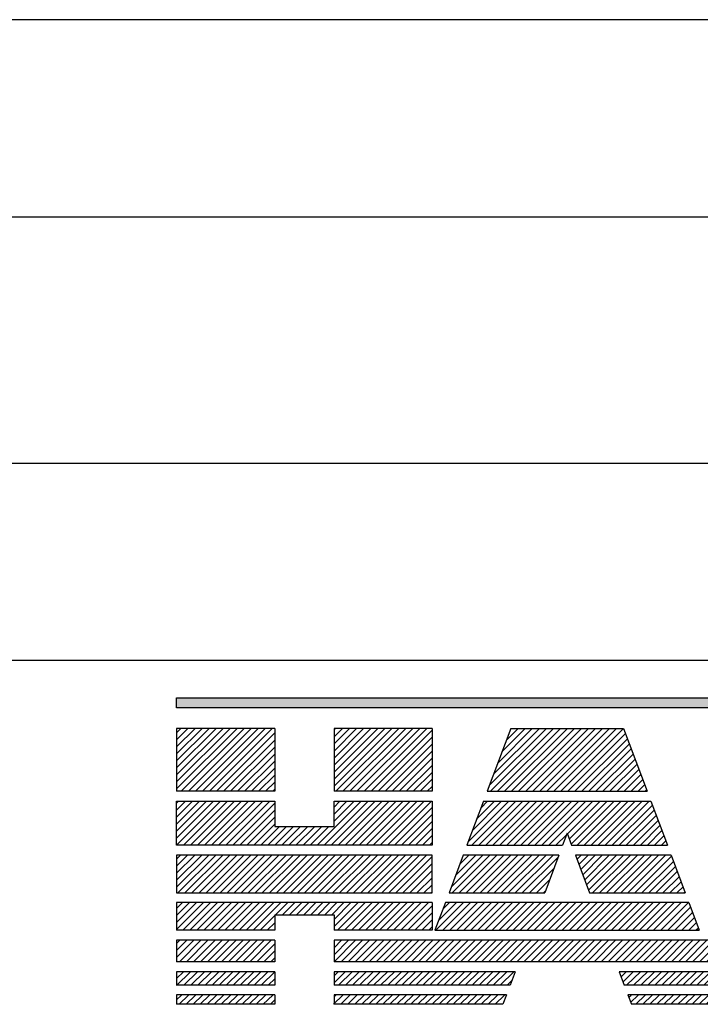
# Model space of a CAD drawing. Extents: x 0 to 70.1, y 0 to 44.
# Drawn here: x 28.9 to 30, y 3.3 to 4.8 of the extents above; entities that cross this region are included whole.
import ezdxf
from ezdxf.enums import TextEntityAlignment as Align

# ---------------------------------------------------------------- set-up
doc = ezdxf.new("R2010")
doc.units = 0
doc.header["$LTSCALE"] = 0.25
doc.header["$MEASUREMENT"] = 0
doc.layers.get('0').update_dxf_attribs({"linetype": 'CONTINUOUS'})
doc.layers.add('FORMAT', color=6, linetype='CONTINUOUS')
doc.layers.add('LOGO_HI', color=11, linetype='CONTINUOUS')
doc.styles.add('RD25', font='ROMAND.shx', dxfattribs={"height": 0.25})
doc.styles.add('ROMAND', font='ROMAND.SHX')
doc.styles.add('RS10', font='ROMANS.shx', dxfattribs={"height": 0.1})

# ---------------------------------------------------------------- blocks, each defined once
blk = doc.blocks.new('PARTTEXT')
at = {"layer": 'FORMAT', "color": 6}
blk.add_line((12, 0.3), (0, 0.3), dxfattribs=at)
at = {"layer": 'FORMAT', "color": 1, "style": 'RS10'}
for tag, p in [('ITEM', (0.3623, 0.0967)), ('QTY', (1.0855, 0.0967)), ('ID', (2.3963, 0.0967)), ('MATERIAL', (10.3739, 0.0967))]:
    blk.add_attdef(tag, text='', height=0.1, dxfattribs=at).set_placement(p, align=Align.CENTER)
blk.add_attdef('DESCRIPTION', (3.6344, 0.0967), '', height=0.1, dxfattribs=at)
blk = doc.blocks.new('*X6')
at = {"color": 0}
for p, q in [((29.534, 3.3623), (29.5611, 3.3894)), ((29.534, 3.3711), (29.5523, 3.3894)), ((29.534, 3.3799), (29.5435, 3.3894)), ((29.5429, 3.3623), (29.57, 3.3894)), ((29.5517, 3.3623), (29.5788, 3.3894)), ((29.5606, 3.3623), (29.5877, 3.3894)), ((29.5694, 3.3623), (29.5965, 3.3894)), ((29.5783, 3.3623), (29.6053, 3.3894)), ((29.5871, 3.3623), (29.6142, 3.3894)), ((29.5959, 3.3623), (29.623, 3.3894)), ((29.6048, 3.3623), (29.6319, 3.3894)), ((29.6136, 3.3623), (29.6407, 3.3894)), ((29.6225, 3.3623), (29.6495, 3.3894)), ((29.6313, 3.3623), (29.6584, 3.3894)), ((29.6401, 3.3623), (29.6672, 3.3894)), ((29.649, 3.3623), (29.676, 3.3894)), ((29.6578, 3.3623), (29.6849, 3.3894)), ((29.6667, 3.3623), (29.6937, 3.3894)), ((29.6755, 3.3623), (29.7026, 3.3894)), ((29.6843, 3.3623), (29.7114, 3.3894)), ((29.6932, 3.3623), (29.7202, 3.3894)), ((29.702, 3.3623), (29.7291, 3.3894)), ((29.7108, 3.3623), (29.7379, 3.3894)), ((29.7197, 3.3623), (29.7468, 3.3894)), ((29.7285, 3.3623), (29.7556, 3.3894)), ((29.7374, 3.3623), (29.7644, 3.3894)), ((29.7462, 3.3623), (29.7733, 3.3894)), ((29.755, 3.3623), (29.7821, 3.3894)), ((29.7639, 3.3623), (29.791, 3.3894)), ((29.7727, 3.3623), (29.7998, 3.3894)), ((29.7816, 3.3623), (29.8086, 3.3894)), ((29.7904, 3.3623), (29.8175, 3.3894)), ((29.7992, 3.3623), (29.8263, 3.3894)), ((29.8081, 3.3623), (29.8351, 3.3894)), ((29.8169, 3.3623), (29.844, 3.3894)), ((29.8258, 3.3623), (29.8528, 3.3894)), ((29.8346, 3.3623), (29.8617, 3.3894)), ((29.8434, 3.3623), (29.8705, 3.3894)), ((29.8523, 3.3623), (29.8793, 3.3894)), ((29.8611, 3.3623), (29.8882, 3.3894)), ((29.8699, 3.3623), (29.897, 3.3894)), ((29.8788, 3.3623), (29.9059, 3.3894)), ((29.8876, 3.3623), (29.9147, 3.3894)), ((29.8965, 3.3623), (29.9235, 3.3894)), ((29.9053, 3.3623), (29.9324, 3.3894)), ((29.9141, 3.3623), (29.9412, 3.3894)), ((29.923, 3.3623), (29.95, 3.3894)), ((29.9318, 3.3623), (29.9589, 3.3894)), ((29.9407, 3.3623), (29.9677, 3.3894)), ((29.9495, 3.3623), (29.9766, 3.3894)), ((29.9583, 3.3623), (29.9854, 3.3894)), ((29.9672, 3.3623), (29.9942, 3.3894)), ((29.976, 3.3623), (30.0031, 3.3894)), ((29.9849, 3.3623), (30.0119, 3.3894)), ((29.9937, 3.3623), (30.0208, 3.3894)), ((30.0025, 3.3623), (30.0296, 3.3894)), ((30.0114, 3.3623), (30.0384, 3.3894)), ((30.0202, 3.3623), (30.0473, 3.3894)), ((30.029, 3.3623), (30.0561, 3.3894)), ((30.0379, 3.3623), (30.065, 3.3894)), ((30.0467, 3.3623), (30.0738, 3.3894)), ((30.0556, 3.3623), (30.0826, 3.3894)), ((30.0644, 3.3623), (30.0915, 3.3894)), ((30.0732, 3.3623), (30.1003, 3.3894)), ((30.0821, 3.3623), (30.1091, 3.3894)), ((30.0909, 3.3623), (30.118, 3.3894)), ((30.0998, 3.3623), (30.1204, 3.3829)), ((30.1086, 3.3623), (30.1204, 3.374)), ((30.1174, 3.3623), (30.1204, 3.3652))]:
    blk.add_line(p, q, dxfattribs=at)
blk = doc.blocks.new('*X0')
at = {"color": 0}
for p, q in [((29.336, 3.5797), (29.4122, 3.6559)), ((29.336, 3.5885), (29.4034, 3.6559)), ((29.336, 3.5974), (29.3945, 3.6559)), ((29.336, 3.6062), (29.3857, 3.6559)), ((29.336, 3.615), (29.3769, 3.6559)), ((29.336, 3.6239), (29.368, 3.6559)), ((29.336, 3.6327), (29.3592, 3.6559)), ((29.336, 3.6415), (29.3503, 3.6559)), ((29.336, 3.6504), (29.3415, 3.6559)), ((29.3419, 3.5767), (29.4211, 3.6559)), ((29.3508, 3.5767), (29.4299, 3.6559)), ((29.3596, 3.5767), (29.4387, 3.6559)), ((29.3685, 3.5767), (29.4476, 3.6559)), ((29.3773, 3.5767), (29.4564, 3.6559)), ((29.534, 3.5832), (29.6067, 3.6559)), ((29.534, 3.5921), (29.5978, 3.6559)), ((29.534, 3.6009), (29.589, 3.6559)), ((29.534, 3.6097), (29.5802, 3.6559)), ((29.534, 3.6186), (29.5713, 3.6559)), ((29.534, 3.6274), (29.5625, 3.6559)), ((29.534, 3.6363), (29.5536, 3.6559)), ((29.534, 3.6451), (29.5448, 3.6559)), ((29.534, 3.6539), (29.536, 3.6559)), ((29.5364, 3.5767), (29.6155, 3.6559)), ((29.5452, 3.5767), (29.6244, 3.6559)), ((29.5541, 3.5767), (29.6332, 3.6559)), ((29.5629, 3.5767), (29.642, 3.6559)), ((29.5718, 3.5767), (29.6509, 3.6559)), ((29.7293, 3.584), (29.8011, 3.6559)), ((29.7309, 3.5767), (29.81, 3.6559)), ((29.7346, 3.5982), (29.7923, 3.6559)), ((29.7397, 3.5767), (29.8188, 3.6559)), ((29.7399, 3.6123), (29.7834, 3.6559)), ((29.7452, 3.6264), (29.7746, 3.6559)), ((29.7485, 3.5767), (29.8276, 3.6559)), ((29.7505, 3.6406), (29.7658, 3.6559)), ((29.7574, 3.5767), (29.8365, 3.6559)), ((29.7662, 3.5767), (29.8453, 3.6559)), ((29.7751, 3.5767), (29.8542, 3.6559)), ((29.7839, 3.5767), (29.863, 3.6559)), ((29.7927, 3.5767), (29.8718, 3.6559)), ((29.8016, 3.5767), (29.8807, 3.6559)), ((29.8104, 3.5767), (29.8895, 3.6559)), ((29.8192, 3.5767), (29.8982, 3.6557)), ((29.3861, 3.5767), (29.4595, 3.6501)), ((29.5806, 3.5767), (29.6575, 3.6536)), ((29.5894, 3.5767), (29.6575, 3.6448)), ((29.8281, 3.5767), (29.9006, 3.6493)), ((29.8369, 3.5767), (29.903, 3.6429)), ((29.395, 3.5767), (29.4595, 3.6412)), ((29.4038, 3.5767), (29.4595, 3.6324)), ((29.5983, 3.5767), (29.6575, 3.636)), ((29.8458, 3.5767), (29.9055, 3.6364)), ((29.4127, 3.5767), (29.4595, 3.6236)), ((29.6071, 3.5767), (29.6575, 3.6271)), ((29.616, 3.5767), (29.6575, 3.6183)), ((29.8546, 3.5767), (29.9079, 3.63)), ((29.8634, 3.5767), (29.9103, 3.6236)), ((29.4215, 3.5767), (29.4595, 3.6147)), ((29.4303, 3.5767), (29.4595, 3.6059)), ((29.6248, 3.5767), (29.6575, 3.6094)), ((29.8723, 3.5767), (29.9127, 3.6172)), ((29.8811, 3.5767), (29.9151, 3.6107)), ((29.4392, 3.5767), (29.4595, 3.597)), ((29.6336, 3.5767), (29.6575, 3.6006)), ((29.89, 3.5767), (29.9175, 3.6043)), ((29.8988, 3.5767), (29.9199, 3.5979)), ((29.448, 3.5767), (29.4595, 3.5882)), ((29.6425, 3.5767), (29.6575, 3.5918)), ((29.6513, 3.5767), (29.6575, 3.5829)), ((29.9076, 3.5767), (29.9223, 3.5914)), ((29.9165, 3.5767), (29.9247, 3.585)), ((29.4569, 3.5767), (29.4595, 3.5794)), ((29.9253, 3.5767), (29.9272, 3.5786))]:
    blk.add_line(p, q, dxfattribs=at)
blk = doc.blocks.new('*X1')
at = {"color": 0}
for p, q in [((29.336, 3.4559), (29.3764, 3.4963)), ((29.336, 3.4648), (29.3676, 3.4963)), ((29.336, 3.4736), (29.3588, 3.4963)), ((29.336, 3.4825), (29.3499, 3.4963)), ((29.336, 3.4913), (29.3411, 3.4963)), ((29.3381, 3.4492), (29.3853, 3.4963)), ((29.347, 3.4492), (29.3941, 3.4963)), ((29.3558, 3.4492), (29.403, 3.4963)), ((29.3647, 3.4492), (29.4118, 3.4963)), ((29.3735, 3.4492), (29.4206, 3.4963)), ((29.3823, 3.4492), (29.4295, 3.4963)), ((29.3912, 3.4492), (29.4383, 3.4963)), ((29.4, 3.4492), (29.4471, 3.4963)), ((29.4089, 3.4492), (29.456, 3.4963)), ((29.4177, 3.4492), (29.4648, 3.4963)), ((29.4265, 3.4492), (29.4737, 3.4963)), ((29.4354, 3.4492), (29.4825, 3.4963)), ((29.4442, 3.4492), (29.4913, 3.4963)), ((29.4531, 3.4492), (29.5002, 3.4963)), ((29.4619, 3.4492), (29.509, 3.4963)), ((29.4707, 3.4492), (29.5179, 3.4963)), ((29.4796, 3.4492), (29.5267, 3.4963)), ((29.4884, 3.4492), (29.5355, 3.4963)), ((29.4972, 3.4492), (29.5444, 3.4963)), ((29.5061, 3.4492), (29.5532, 3.4963)), ((29.5149, 3.4492), (29.562, 3.4963)), ((29.5238, 3.4492), (29.5709, 3.4963)), ((29.5326, 3.4492), (29.5797, 3.4963)), ((29.5414, 3.4492), (29.5886, 3.4963)), ((29.5503, 3.4492), (29.5974, 3.4963)), ((29.5591, 3.4492), (29.6062, 3.4963)), ((29.568, 3.4492), (29.6151, 3.4963)), ((29.5768, 3.4492), (29.6239, 3.4963)), ((29.5856, 3.4492), (29.6328, 3.4963)), ((29.5945, 3.4492), (29.6416, 3.4963)), ((29.6033, 3.4492), (29.6504, 3.4963)), ((29.6121, 3.4492), (29.6575, 3.4945)), ((29.621, 3.4492), (29.6575, 3.4857)), ((29.6298, 3.4492), (29.6575, 3.4769)), ((29.6387, 3.4492), (29.6575, 3.468)), ((29.6475, 3.4492), (29.6575, 3.4592)), ((29.6563, 3.4492), (29.6575, 3.4503))]:
    blk.add_line(p, q, dxfattribs=at)
blk = doc.blocks.new('*X3')
at = {"color": 0}
for p, q in [((29.534, 3.3357), (29.5481, 3.3497)), ((29.534, 3.3446), (29.5392, 3.3497)), ((29.5401, 3.333), (29.5569, 3.3497)), ((29.5489, 3.333), (29.5657, 3.3497)), ((29.5578, 3.333), (29.5746, 3.3497)), ((29.5666, 3.333), (29.5834, 3.3497)), ((29.5755, 3.333), (29.5922, 3.3497)), ((29.5843, 3.333), (29.6011, 3.3497)), ((29.5931, 3.333), (29.6099, 3.3497)), ((29.602, 3.333), (29.6188, 3.3497)), ((29.6108, 3.333), (29.6276, 3.3497)), ((29.6197, 3.333), (29.6364, 3.3497)), ((29.6285, 3.333), (29.6453, 3.3497)), ((29.6373, 3.333), (29.6541, 3.3497)), ((29.6462, 3.333), (29.663, 3.3497)), ((29.655, 3.333), (29.6718, 3.3497)), ((29.6639, 3.333), (29.6806, 3.3497)), ((29.6727, 3.333), (29.6895, 3.3497)), ((29.6815, 3.333), (29.6983, 3.3497)), ((29.6904, 3.333), (29.7072, 3.3497)), ((29.6992, 3.333), (29.716, 3.3497)), ((29.708, 3.333), (29.7248, 3.3497)), ((29.7169, 3.333), (29.7337, 3.3497)), ((29.7257, 3.333), (29.7425, 3.3497)), ((29.7346, 3.333), (29.7513, 3.3497)), ((29.7434, 3.333), (29.7602, 3.3497)), ((29.7522, 3.333), (29.7574, 3.3382)), ((29.5335, 3.3087), (29.5453, 3.3204)), ((29.534, 3.3181), (29.5364, 3.3204)), ((29.5424, 3.3087), (29.5541, 3.3204)), ((29.5512, 3.3087), (29.5629, 3.3204)), ((29.56, 3.3087), (29.5718, 3.3204)), ((29.5689, 3.3087), (29.5806, 3.3204)), ((29.5777, 3.3087), (29.5895, 3.3204)), ((29.5866, 3.3087), (29.5983, 3.3204)), ((29.5954, 3.3087), (29.6071, 3.3204)), ((29.6042, 3.3087), (29.616, 3.3204)), ((29.6131, 3.3087), (29.6248, 3.3204)), ((29.6219, 3.3087), (29.6336, 3.3204)), ((29.6307, 3.3087), (29.6425, 3.3204)), ((29.6396, 3.3087), (29.6513, 3.3204)), ((29.6484, 3.3087), (29.6602, 3.3204)), ((29.6573, 3.3087), (29.669, 3.3204)), ((29.6661, 3.3087), (29.6778, 3.3204)), ((29.6749, 3.3087), (29.6867, 3.3204)), ((29.6838, 3.3087), (29.6955, 3.3204)), ((29.6926, 3.3087), (29.7044, 3.3204)), ((29.7015, 3.3087), (29.7132, 3.3204)), ((29.7103, 3.3087), (29.722, 3.3204)), ((29.7191, 3.3087), (29.7309, 3.3204)), ((29.728, 3.3087), (29.7397, 3.3204)), ((29.7368, 3.3087), (29.7485, 3.3204))]:
    blk.add_line(p, q, dxfattribs=at)
blk = doc.blocks.new('*X2')
at = {"color": 0}
for p, q in [((29.336, 3.3675), (29.3578, 3.3894)), ((29.336, 3.3764), (29.349, 3.3894)), ((29.336, 3.3852), (29.3402, 3.3894)), ((29.3396, 3.3623), (29.3667, 3.3894)), ((29.3485, 3.3623), (29.3755, 3.3894)), ((29.3573, 3.3623), (29.3844, 3.3894)), ((29.3661, 3.3623), (29.3932, 3.3894)), ((29.375, 3.3623), (29.402, 3.3894)), ((29.3838, 3.3623), (29.4109, 3.3894)), ((29.3926, 3.3623), (29.4197, 3.3894)), ((29.4015, 3.3623), (29.4286, 3.3894)), ((29.4103, 3.3623), (29.4374, 3.3894)), ((29.4192, 3.3623), (29.4462, 3.3894)), ((29.428, 3.3623), (29.4551, 3.3894)), ((29.4368, 3.3623), (29.4595, 3.3849)), ((29.4457, 3.3623), (29.4595, 3.3761)), ((29.4545, 3.3623), (29.4595, 3.3672)), ((29.336, 3.3322), (29.3536, 3.3497)), ((29.336, 3.341), (29.3448, 3.3497)), ((29.3457, 3.333), (29.3624, 3.3497)), ((29.3545, 3.333), (29.3713, 3.3497)), ((29.3633, 3.333), (29.3801, 3.3497)), ((29.3722, 3.333), (29.389, 3.3497)), ((29.381, 3.333), (29.3978, 3.3497)), ((29.3899, 3.333), (29.4066, 3.3497)), ((29.3987, 3.333), (29.4155, 3.3497)), ((29.4075, 3.333), (29.4243, 3.3497)), ((29.4164, 3.333), (29.4332, 3.3497)), ((29.4252, 3.333), (29.442, 3.3497)), ((29.434, 3.333), (29.4508, 3.3497)), ((29.4429, 3.333), (29.4595, 3.3496)), ((29.4517, 3.333), (29.4595, 3.3407)), ((29.336, 3.3145), (29.342, 3.3204)), ((29.3391, 3.3087), (29.3508, 3.3204)), ((29.3479, 3.3087), (29.3596, 3.3204)), ((29.3567, 3.3087), (29.3685, 3.3204)), ((29.3656, 3.3087), (29.3773, 3.3204)), ((29.3744, 3.3087), (29.3862, 3.3204)), ((29.3833, 3.3087), (29.395, 3.3204)), ((29.3921, 3.3087), (29.4038, 3.3204)), ((29.4009, 3.3087), (29.4127, 3.3204)), ((29.4098, 3.3087), (29.4215, 3.3204)), ((29.4186, 3.3087), (29.4304, 3.3204)), ((29.4275, 3.3087), (29.4392, 3.3204)), ((29.4363, 3.3087), (29.448, 3.3204)), ((29.4451, 3.3087), (29.4569, 3.3204)), ((29.454, 3.3087), (29.4595, 3.3142))]:
    blk.add_line(p, q, dxfattribs=at)
blk = doc.blocks.new('*X5')
at = {"color": 0}
for p, q in [((29.6816, 3.4567), (29.7211, 3.4963)), ((29.6829, 3.4492), (29.73, 3.4963)), ((29.6869, 3.4709), (29.7123, 3.4963)), ((29.6917, 3.4492), (29.7388, 3.4963)), ((29.6922, 3.485), (29.7035, 3.4963)), ((29.7005, 3.4492), (29.7477, 3.4963)), ((29.7094, 3.4492), (29.7565, 3.4963)), ((29.7182, 3.4492), (29.7653, 3.4963)), ((29.7271, 3.4492), (29.7742, 3.4963)), ((29.7359, 3.4492), (29.783, 3.4963)), ((29.7447, 3.4492), (29.7919, 3.4963)), ((29.7536, 3.4492), (29.8007, 3.4963)), ((29.7624, 3.4492), (29.8095, 3.4963)), ((29.8396, 3.4911), (29.8449, 3.4963)), ((29.842, 3.4846), (29.8537, 3.4963)), ((29.8444, 3.4782), (29.8626, 3.4963)), ((29.8469, 3.4718), (29.8714, 3.4963)), ((29.8493, 3.4653), (29.8802, 3.4963)), ((29.8517, 3.4589), (29.8891, 3.4963)), ((29.8541, 3.4525), (29.8979, 3.4963)), ((29.8596, 3.4492), (29.9068, 3.4963)), ((29.8685, 3.4492), (29.9156, 3.4963)), ((29.8773, 3.4492), (29.9244, 3.4963)), ((29.8862, 3.4492), (29.9333, 3.4963)), ((29.895, 3.4492), (29.9421, 3.4963)), ((29.9038, 3.4492), (29.951, 3.4963)), ((29.9127, 3.4492), (29.9585, 3.495)), ((29.7712, 3.4492), (29.8158, 3.4937)), ((29.9215, 3.4492), (29.9609, 3.4886)), ((29.9303, 3.4492), (29.9633, 3.4822)), ((29.7801, 3.4492), (29.8105, 3.4796)), ((29.9392, 3.4492), (29.9657, 3.4757)), ((29.948, 3.4492), (29.9681, 3.4693)), ((29.7889, 3.4492), (29.8052, 3.4654)), ((29.9569, 3.4492), (29.9705, 3.4629)), ((29.7978, 3.4492), (29.7999, 3.4513)), ((29.9657, 3.4492), (29.973, 3.4564)), ((29.9745, 3.4492), (29.9754, 3.45))]:
    blk.add_line(p, q, dxfattribs=at)
blk = doc.blocks.new('*X4')
at = {"color": 0}
for p, q in [((29.7028, 3.5133), (29.7537, 3.5642)), ((29.7072, 3.5089), (29.7625, 3.5642)), ((29.7081, 3.5274), (29.7448, 3.5642)), ((29.7134, 3.5416), (29.736, 3.5642)), ((29.716, 3.5089), (29.7714, 3.5642)), ((29.7187, 3.5557), (29.7272, 3.5642)), ((29.7248, 3.5089), (29.7802, 3.5642)), ((29.7337, 3.5089), (29.789, 3.5642)), ((29.7425, 3.5089), (29.7979, 3.5642)), ((29.7514, 3.5089), (29.8067, 3.5642)), ((29.7602, 3.5089), (29.8156, 3.5642)), ((29.769, 3.5089), (29.8244, 3.5642)), ((29.7779, 3.5089), (29.8332, 3.5642)), ((29.7867, 3.5089), (29.8421, 3.5642)), ((29.7956, 3.5089), (29.8509, 3.5642)), ((29.8044, 3.5089), (29.8597, 3.5642)), ((29.8276, 3.5232), (29.8686, 3.5642)), ((29.83, 3.5168), (29.8774, 3.5642)), ((29.8324, 3.5103), (29.8863, 3.5642)), ((29.8397, 3.5089), (29.8951, 3.5642)), ((29.8486, 3.5089), (29.9039, 3.5642)), ((29.8574, 3.5089), (29.9128, 3.5642)), ((29.8663, 3.5089), (29.9216, 3.5642)), ((29.8751, 3.5089), (29.9305, 3.5642)), ((29.8839, 3.5089), (29.9344, 3.5593)), ((29.8928, 3.5089), (29.9368, 3.5529)), ((29.9016, 3.5089), (29.9392, 3.5464)), ((29.9105, 3.5089), (29.9416, 3.54)), ((29.9193, 3.5089), (29.944, 3.5336)), ((29.8132, 3.5089), (29.8264, 3.522)), ((29.9281, 3.5089), (29.9464, 3.5272)), ((29.937, 3.5089), (29.9488, 3.5207)), ((29.9458, 3.5089), (29.9513, 3.5143))]:
    blk.add_line(p, q, dxfattribs=at)
blk = doc.blocks.new('*X7')
at = {"color": 0}
for p, q in [((29.8951, 3.3432), (29.9016, 3.3497)), ((29.8975, 3.3368), (29.9104, 3.3497)), ((29.9025, 3.333), (29.9193, 3.3497)), ((29.9113, 3.333), (29.9281, 3.3497)), ((29.9202, 3.333), (29.937, 3.3497)), ((29.929, 3.333), (29.9458, 3.3497)), ((29.9379, 3.333), (29.9546, 3.3497)), ((29.9467, 3.333), (29.9635, 3.3497)), ((29.9555, 3.333), (29.9723, 3.3497)), ((29.9644, 3.333), (29.9812, 3.3497)), ((29.9732, 3.333), (29.99, 3.3497)), ((29.9821, 3.333), (29.9988, 3.3497)), ((29.9909, 3.333), (30.0077, 3.3497)), ((29.9997, 3.333), (30.0165, 3.3497)), ((30.0086, 3.333), (30.0254, 3.3497)), ((30.0174, 3.333), (30.0342, 3.3497)), ((30.0262, 3.333), (30.043, 3.3497)), ((30.0351, 3.333), (30.0519, 3.3497)), ((30.0439, 3.333), (30.0607, 3.3497)), ((30.0528, 3.333), (30.0695, 3.3497)), ((30.0616, 3.333), (30.0784, 3.3497)), ((30.0704, 3.333), (30.0872, 3.3497)), ((30.0793, 3.333), (30.0961, 3.3497)), ((30.0881, 3.333), (30.1049, 3.3497)), ((30.097, 3.333), (30.1137, 3.3497)), ((30.1058, 3.333), (30.1204, 3.3475)), ((30.1146, 3.333), (30.1204, 3.3387)), ((29.9047, 3.3175), (29.9076, 3.3204)), ((29.9071, 3.3111), (29.9165, 3.3204)), ((29.9136, 3.3087), (29.9253, 3.3204)), ((29.9224, 3.3087), (29.9342, 3.3204)), ((29.9313, 3.3087), (29.943, 3.3204)), ((29.9401, 3.3087), (29.9518, 3.3204)), ((29.9489, 3.3087), (29.9607, 3.3204)), ((29.9578, 3.3087), (29.9695, 3.3204)), ((29.9666, 3.3087), (29.9784, 3.3204)), ((29.9755, 3.3087), (29.9872, 3.3204)), ((29.9843, 3.3087), (29.996, 3.3204)), ((29.9931, 3.3087), (30.0049, 3.3204)), ((30.002, 3.3087), (30.0137, 3.3204)), ((30.0108, 3.3087), (30.0226, 3.3204)), ((30.0197, 3.3087), (30.0314, 3.3204)), ((30.0285, 3.3087), (30.0402, 3.3204)), ((30.0373, 3.3087), (30.0491, 3.3204)), ((30.0462, 3.3087), (30.0579, 3.3204)), ((30.055, 3.3087), (30.0667, 3.3204)), ((30.0639, 3.3087), (30.0756, 3.3204)), ((30.0727, 3.3087), (30.0844, 3.3204)), ((30.0815, 3.3087), (30.0933, 3.3204)), ((30.0904, 3.3087), (30.1021, 3.3204)), ((30.0992, 3.3087), (30.1109, 3.3204)), ((30.108, 3.3087), (30.1198, 3.3204)), ((30.1169, 3.3087), (30.1204, 3.3122))]:
    blk.add_line(p, q, dxfattribs=at)
blk = doc.blocks.new('FORMAT')
at = {"layer": 'FORMAT', "color": 6}
for p, q in [((21.34, 4.495), (33.34, 4.495)), ((21.34, 4.12), (33.34, 4.12)), ((21.34, 3.82), (33.34, 3.82))]:
    blk.add_line(p, q, dxfattribs=at)
at = {"layer": 'LOGO_HI', "color": 11}
for p, q in [((29.1646, 3.7625), (31.1404, 3.7625)), ((29.1646, 3.7471), (29.1646, 3.7625)), ((31.1404, 3.7471), (29.1646, 3.7471)), ((29.1646, 3.7159), (29.1646, 3.6202)), ((29.3139, 3.7159), (29.1646, 3.7159)), ((29.3139, 3.7159), (29.3139, 3.6202)), ((29.5535, 3.7159), (29.4042, 3.7159)), ((29.4042, 3.7159), (29.4042, 3.6202)), ((29.5535, 3.7159), (29.5535, 3.6202)), ((29.673, 3.7159), (29.6371, 3.6202)), ((29.673, 3.7159), (29.8448, 3.7159)), ((29.8448, 3.7159), (29.8807, 3.6202)), ((29.3139, 3.6202), (29.1646, 3.6202)), ((29.5535, 3.6202), (29.4042, 3.6202)), ((29.6371, 3.6202), (29.8807, 3.6202)), ((29.1645, 3.538), (29.2314, 3.605)), ((29.1646, 3.6023), (29.1673, 3.605)), ((29.1646, 3.5916), (29.178, 3.605)), ((29.1646, 3.5809), (29.1887, 3.605)), ((29.1646, 3.5702), (29.1993, 3.605)), ((29.1646, 3.5595), (29.21, 3.605)), ((29.1646, 3.5488), (29.2207, 3.605)), ((29.1751, 3.538), (29.2421, 3.605)), ((29.1858, 3.538), (29.2528, 3.605)), ((29.1965, 3.538), (29.2635, 3.605)), ((29.2072, 3.538), (29.2742, 3.605)), ((29.2179, 3.538), (29.2849, 3.605)), ((29.2286, 3.538), (29.2956, 3.605)), ((29.2393, 3.538), (29.3063, 3.605)), ((29.25, 3.538), (29.3139, 3.6019)), ((29.3784, 3.538), (29.4453, 3.605)), ((29.389, 3.538), (29.456, 3.605)), ((29.3997, 3.538), (29.4667, 3.605)), ((29.4042, 3.5745), (29.4346, 3.605)), ((29.4042, 3.5852), (29.4239, 3.605)), ((29.4042, 3.5959), (29.4132, 3.605)), ((29.4104, 3.538), (29.4774, 3.605)), ((29.4211, 3.538), (29.4881, 3.605)), ((29.4318, 3.538), (29.4988, 3.605)), ((29.4425, 3.538), (29.5095, 3.605)), ((29.4532, 3.538), (29.5202, 3.605)), ((29.4639, 3.538), (29.5309, 3.605)), ((29.4746, 3.538), (29.5416, 3.605)), ((29.4853, 3.538), (29.5523, 3.605)), ((29.6314, 3.605), (29.6063, 3.538)), ((29.6314, 3.605), (29.8864, 3.605)), ((29.8864, 3.605), (29.9115, 3.538)), ((29.2607, 3.538), (29.3139, 3.5912)), ((29.496, 3.538), (29.5535, 3.5955)), ((29.5067, 3.538), (29.5535, 3.5849)), ((29.2714, 3.538), (29.3139, 3.5806)), ((29.2821, 3.538), (29.3139, 3.5699)), ((29.5174, 3.538), (29.5535, 3.5742)), ((29.2928, 3.538), (29.3213, 3.5665)), ((29.3035, 3.538), (29.332, 3.5665)), ((29.3142, 3.538), (29.3427, 3.5665)), ((29.3249, 3.538), (29.3534, 3.5665)), ((29.3356, 3.538), (29.3641, 3.5665)), ((29.3463, 3.538), (29.3748, 3.5665)), ((29.357, 3.538), (29.3855, 3.5665)), ((29.3677, 3.538), (29.3962, 3.5665)), ((29.5281, 3.538), (29.5535, 3.5635)), ((29.7589, 3.5566), (29.7519, 3.538)), ((29.7589, 3.5566), (29.7658, 3.538)), ((29.5388, 3.538), (29.5535, 3.5528)), ((29.5495, 3.538), (29.5535, 3.5421)), ((29.6063, 3.538), (29.7519, 3.538)), ((29.7658, 3.538), (29.9115, 3.538)), ((29.6006, 3.5229), (29.5792, 3.4658)), ((29.7462, 3.5229), (29.6006, 3.5229)), ((29.7462, 3.5229), (29.7249, 3.4658)), ((29.9172, 3.5229), (29.7715, 3.5229)), ((29.7715, 3.5229), (29.7929, 3.4658)), ((29.9172, 3.5229), (29.9385, 3.4658)), ((29.5792, 3.4658), (29.7249, 3.4658)), ((29.7929, 3.4658), (29.9385, 3.4658)), ((29.5535, 3.4507), (29.1646, 3.4507)), ((29.1646, 3.4098), (29.2054, 3.4507)), ((29.1646, 3.4419), (29.1734, 3.4507)), ((29.1646, 3.4312), (29.1841, 3.4507)), ((29.1646, 3.4205), (29.1947, 3.4507)), ((29.1646, 3.4507), (29.1646, 3.4086)), ((29.174, 3.4086), (29.2161, 3.4507)), ((29.1847, 3.4086), (29.2268, 3.4507)), ((29.1954, 3.4086), (29.2375, 3.4507)), ((29.2061, 3.4086), (29.2482, 3.4507)), ((29.2168, 3.4086), (29.2589, 3.4507)), ((29.2275, 3.4086), (29.2696, 3.4507)), ((29.2382, 3.4086), (29.2803, 3.4507)), ((29.2489, 3.4086), (29.291, 3.4507)), ((29.2596, 3.4086), (29.3017, 3.4507)), ((29.2703, 3.4086), (29.3124, 3.4507)), ((29.281, 3.4086), (29.3231, 3.4507)), ((29.2917, 3.4086), (29.3338, 3.4507)), ((29.3259, 3.4321), (29.3445, 3.4507)), ((29.3366, 3.4321), (29.3552, 3.4507)), ((29.3473, 3.4321), (29.3659, 3.4507)), ((29.358, 3.4321), (29.3766, 3.4507)), ((29.3687, 3.4321), (29.3873, 3.4507)), ((29.3794, 3.4321), (29.398, 3.4507)), ((29.3901, 3.4321), (29.4086, 3.4507)), ((29.4008, 3.4321), (29.4193, 3.4507)), ((29.4042, 3.4141), (29.4407, 3.4507)), ((29.4042, 3.4248), (29.43, 3.4507)), ((29.4093, 3.4086), (29.4514, 3.4507)), ((29.42, 3.4086), (29.4621, 3.4507)), ((29.4307, 3.4086), (29.4728, 3.4507)), ((29.4414, 3.4086), (29.4835, 3.4507)), ((29.4521, 3.4086), (29.4942, 3.4507)), ((29.4628, 3.4086), (29.5049, 3.4507)), ((29.4735, 3.4086), (29.5156, 3.4507)), ((29.4842, 3.4086), (29.5263, 3.4507)), ((29.4949, 3.4086), (29.537, 3.4507)), ((29.5056, 3.4086), (29.5477, 3.4507)), ((29.5535, 3.4507), (29.5535, 3.4086)), ((29.5736, 3.4507), (29.5578, 3.4086)), ((29.5591, 3.4086), (29.6012, 3.4507)), ((29.5634, 3.4236), (29.5905, 3.4507)), ((29.5698, 3.4407), (29.5798, 3.4507)), ((29.5698, 3.4086), (29.6119, 3.4507)), ((29.9442, 3.4507), (29.5736, 3.4507)), ((29.5805, 3.4086), (29.6225, 3.4507)), ((29.5912, 3.4086), (29.6332, 3.4507)), ((29.6018, 3.4086), (29.6439, 3.4507)), ((29.6125, 3.4086), (29.6546, 3.4507)), ((29.6232, 3.4086), (29.6653, 3.4507)), ((29.6339, 3.4086), (29.676, 3.4507)), ((29.6446, 3.4086), (29.6867, 3.4507)), ((29.6553, 3.4086), (29.6974, 3.4507)), ((29.666, 3.4086), (29.7081, 3.4507)), ((29.6767, 3.4086), (29.7188, 3.4507)), ((29.6874, 3.4086), (29.7295, 3.4507)), ((29.6981, 3.4086), (29.7402, 3.4507)), ((29.7088, 3.4086), (29.7509, 3.4507)), ((29.7195, 3.4086), (29.7616, 3.4507)), ((29.7302, 3.4086), (29.7723, 3.4507)), ((29.7409, 3.4086), (29.783, 3.4507)), ((29.7516, 3.4086), (29.7937, 3.4507)), ((29.7623, 3.4086), (29.8044, 3.4507)), ((29.773, 3.4086), (29.8151, 3.4507)), ((29.7837, 3.4086), (29.8258, 3.4507)), ((29.7944, 3.4086), (29.8364, 3.4507)), ((29.8051, 3.4086), (29.8471, 3.4507)), ((29.8157, 3.4086), (29.8578, 3.4507)), ((29.8264, 3.4086), (29.8685, 3.4507)), ((29.8371, 3.4086), (29.8792, 3.4507)), ((29.8478, 3.4086), (29.8899, 3.4507)), ((29.8585, 3.4086), (29.9006, 3.4507)), ((29.8692, 3.4086), (29.9113, 3.4507)), ((29.8799, 3.4086), (29.922, 3.4507)), ((29.8906, 3.4086), (29.9327, 3.4507)), ((29.9013, 3.4086), (29.9434, 3.4507)), ((29.9442, 3.4507), (29.96, 3.4086)), ((29.5163, 3.4086), (29.5535, 3.4458)), ((29.527, 3.4086), (29.5535, 3.4351)), ((29.912, 3.4086), (29.9469, 3.4435)), ((29.9227, 3.4086), (29.9498, 3.4357)), ((29.3024, 3.4086), (29.3139, 3.4201)), ((29.3139, 3.4321), (29.3139, 3.4086)), ((29.3139, 3.4321), (29.4042, 3.4321)), ((29.4042, 3.4321), (29.4042, 3.4086)), ((29.5377, 3.4086), (29.5535, 3.4244)), ((29.9334, 3.4086), (29.9527, 3.4279)), ((29.9441, 3.4086), (29.9557, 3.4202)), ((29.3139, 3.4086), (29.1646, 3.4086)), ((29.5535, 3.4086), (29.4042, 3.4086)), ((29.5484, 3.4086), (29.5535, 3.4137)), ((29.5578, 3.4086), (29.96, 3.4086)), ((29.9548, 3.4086), (29.9586, 3.4124)), ((29.3139, 3.3934), (29.1646, 3.3934)), ((29.1646, 3.3933), (29.1647, 3.3934)), ((29.1646, 3.3934), (29.1646, 3.3607)), ((29.3139, 3.3934), (29.3139, 3.3607)), ((30.1136, 3.3934), (29.4042, 3.3934)), ((29.4042, 3.3934), (29.4042, 3.3607)), ((29.3139, 3.3607), (29.1646, 3.3607)), ((30.1136, 3.3607), (29.4042, 3.3607)), ((29.3139, 3.3455), (29.1646, 3.3455)), ((29.1646, 3.3455), (29.1646, 3.3252)), ((29.3139, 3.3455), (29.3139, 3.3252)), ((29.6797, 3.3455), (29.4042, 3.3455)), ((29.4042, 3.3455), (29.4042, 3.3252)), ((29.6797, 3.3455), (29.6721, 3.3252)), ((30.1136, 3.3455), (29.838, 3.3455)), ((29.838, 3.3455), (29.8457, 3.3252)), ((29.3139, 3.3252), (29.1646, 3.3252)), ((29.6721, 3.3252), (29.4042, 3.3252)), ((30.1136, 3.3252), (29.8457, 3.3252)), ((29.3139, 3.31), (29.1646, 3.31)), ((29.1646, 3.31), (29.1646, 3.2958)), ((29.3139, 3.31), (29.3139, 3.2958)), ((29.6664, 3.31), (29.4042, 3.31)), ((29.4042, 3.31), (29.4042, 3.2958)), ((29.6664, 3.31), (29.6611, 3.2958)), ((30.1136, 3.31), (29.8513, 3.31)), ((29.8513, 3.31), (29.8567, 3.2958)), ((29.3139, 3.2958), (29.1646, 3.2958)), ((29.6611, 3.2958), (29.4042, 3.2958)), ((30.1136, 3.2958), (29.8567, 3.2958))]:
    blk.add_line(p, q, dxfattribs=at)
for points in [[(29.1646, 3.538), (29.1646, 3.605), (29.3139, 3.605), (29.3139, 3.5665), (29.4042, 3.5665), (29.4042, 3.605), (29.5535, 3.605), (29.5535, 3.538)], [(29.5535, 3.4658), (29.5535, 3.5229), (29.1646, 3.5229), (29.1646, 3.4658)]]:
    blk.add_lwpolyline(points, close=True, dxfattribs=at)
blk.add_solid([(29.1646, 3.7625), (31.1404, 3.7625), (29.1646, 3.7471), (31.1404, 3.7471)], dxfattribs=at)
at = {"layer": 'LOGO_HI', "color": 11, "xscale": 1.21, "yscale": 1.21, "zscale": 1.21}
for name in ['*X0', '*X4', '*X1', '*X5', '*X2', '*X6', '*X3', '*X7']:
    blk.add_blockref(name, (-6.332, -0.7077), dxfattribs=at)
at = {"layer": 'FORMAT', "color": 7, "style": 'ROMAND'}
blk.add_attdef('CONTRACT', text='', height=0.2, dxfattribs=at).set_placement((26.0045, 3.5416), align=Align.CENTER)
at = {"layer": 'FORMAT', "color": 1, "style": 'RS10'}
for tag, p in [('DDATE', (26.4025, 2.811)), ('CDATE', (26.4025, 2.311)), ('ADATE', (26.4025, 1.811)), ('IDATE', (26.4025, 1.311)), ('OF', (32.9101, 0.8298)), ('PDATE', (26.4025, 0.811))]:
    blk.add_attdef(tag, text='', height=0.1, dxfattribs=at).set_placement(p, align=Align.MIDDLE)
for tag, p in [('DRAFT', (24.0562, 2.811)), ('ISSUED', (24.0562, 1.311)), ('SCALE', (30.3066, 0.8298)), ('PRODUCTION', (24.0562, 0.811))]:
    blk.add_attdef(tag, text='', height=0.1, dxfattribs=at).set_placement(p, align=Align.MIDDLE_LEFT)
at = {"layer": 'FORMAT', "color": 7, "style": 'RD25'}
for tag, p in [('DESCRIPTION1', (30.1525, 2.488)), ('DESCRIPTION2', (30.1525, 2.0332)), ('NUMBER', (30.69, 1.2538)), ('REV', (32.89, 1.2538))]:
    blk.add_attdef(tag, text='', height=0.25, dxfattribs=at).set_placement(p, align=Align.MIDDLE)
at = {"layer": 'FORMAT', "color": 7, "style": 'RS10'}
for tag, p in [('MATERIAL1', (21.7584, 1.9739)), ('MATERIAL2', (21.7584, 1.812)), ('FINISH1', (21.78, 1.2842)), ('FINISH2', (21.78, 1.1223))]:
    blk.add_attdef(tag, p, '', height=0.1, dxfattribs=at)
at = {"layer": 'FORMAT', "color": 1, "style": 'RS10'}
blk.add_attdef('FILE', text='', height=0.1, dxfattribs=at).set_placement((28.9205, 0.7811), align=Align.RIGHT)

msp = doc.modelspace()

# ---------------------------------------------------------------- block references
for name, p in [('FORMAT', (0, 0)), ('PARTTEXT', (21.34, 4.495))]:
    msp.add_blockref(name, p)

doc.saveas('drawing.dxf')
